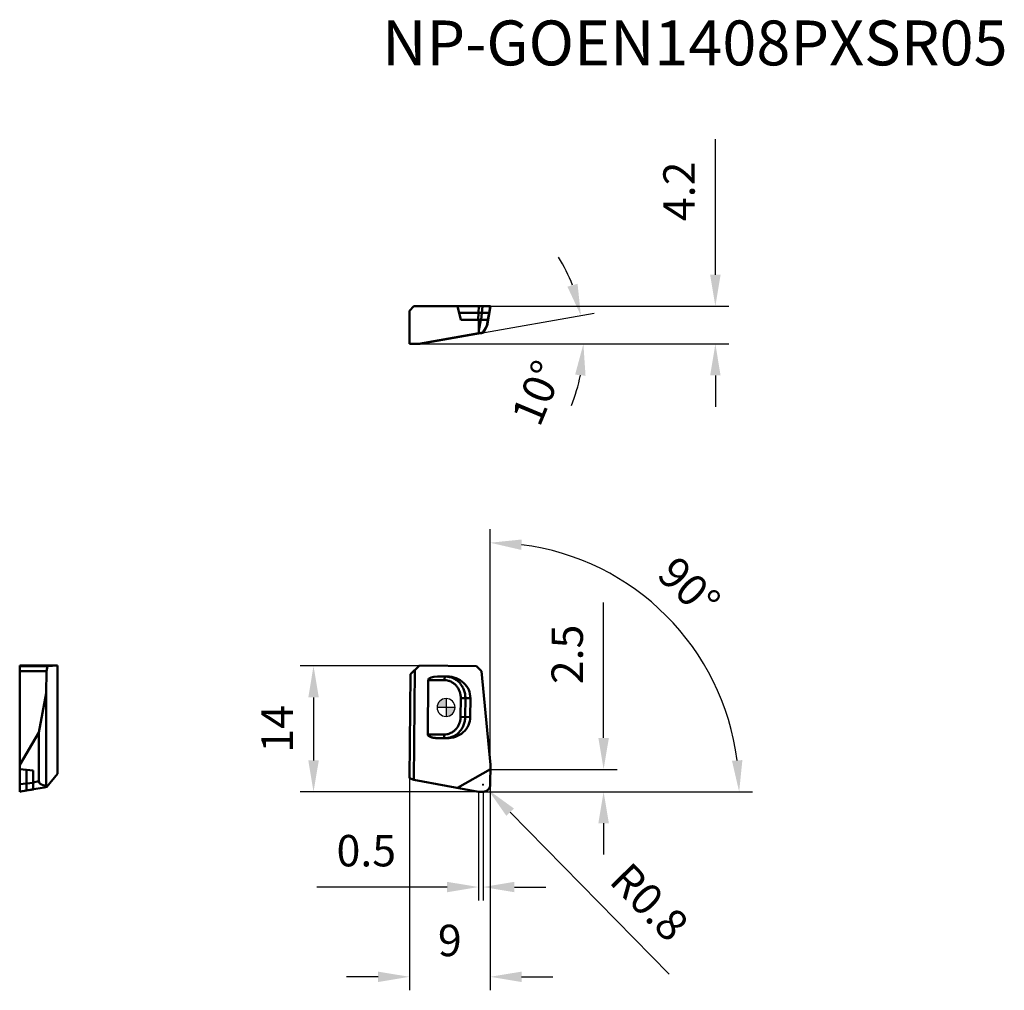
# Model space of a CAD drawing. Units: millimetres. Extents: x -47 to 62, y -32 to 77.
import ezdxf

# ---------------------------------------------------------------- set-up
doc = ezdxf.new("R2010")
doc.units = ezdxf.units.MM
for name, color, linetype, lineweight in [('1', 4, 'Continuous', 50), ('CUT', 1, 'Continuous', 25), ('SK2', 7, 'Continuous', 25), ('SKVIEW1', 4, 'Continuous', 50), ('SKVIEW2', 7, 'Continuous', 25)]:
    doc.layers.add(name, color=color, linetype=linetype, lineweight=lineweight)
doc.layers.add('SK6', color=5, linetype='Continuous')
doc.styles.add('simplex', font='txt.shx', dxfattribs={"height": 3.5})
doc.dimstyles.new('コピー - ISO-25', dxfattribs={"dimscale": 0, "dimtxt": 3.5, "dimasz": 3.5, "dimexe": 1.5, "dimexo": 0, "dimgap": 2.3, "dimtad": 1, "dimdec": 8, "dimdsep": 46, "dimtxsty": 'simplex', "dimcen": 0.09, "dimclrd": 256, "dimclre": 256, "dimclrt": 256, "dimadec": 0, "dimazin": 0, "dimtfac": 1, "dimtofl": 0, "dimtmove": 0, "dimatfit": 3, "dimfxl": 1, "dimtolj": 1, "dimlwd": -1, "dimlwe": -1, "dimarcsym": 0})

# ---------------------------------------------------------------- blocks, each defined once
blk = doc.blocks.new('zero block')
h = blk.add_hatch(color=7)
h.paths.add_polyline_path([(0, 1, 0.414214), (-1, 0), (0, 0)])
h.paths.add_polyline_path([(1, 0), (0, 0), (0, -1, 0.414214)])
at = {"color": 7, "ltscale": 0.2}
for p, q in [((-1, 0), (1, 0)), ((0, -1), (0, 1))]:
    blk.add_line(p, q, dxfattribs=at)
for start, end in [(90, 180), (180, 270), (0, 90), (270, 0)]:
    blk.add_arc((0, 0), 1, start, end, dxfattribs=at)
blk = doc.blocks.new('*D12')
at = {"layer": 'Defpoints', "color": 0}
for p in [(-4.07, -7.86), (4.91, -8.59), (4.91, -30)]:
    blk.add_point(p, dxfattribs=at)
at = {"layer": 'SK2'}
for p, q in [((-4.07, -7.86), (-4.07, -31.5)), ((4.91, -8.59), (4.91, -31.5)), ((-7.57, -30), (-11.07, -30)), ((8.41, -30), (11.91, -30))]:
    blk.add_line(p, q, dxfattribs=at)
for points in [[(-7.57, -30.58), (-7.57, -29.42), (-4.07, -30)], [(8.41, -29.42), (8.41, -30.58), (4.91, -30)]]:
    blk.add_solid(points, dxfattribs=at)
at = {"layer": 'SK2', "insert": (0.42, -25.95), "char_height": 3.5, "attachment_point": 5, "style": 'simplex'}
blk.add_mtext('\\A1;9', dxfattribs=at)
blk = doc.blocks.new('*D13')
at = {"layer": 'Defpoints', "color": 0}
for p in [(3.39, 4.62), (-14.76, -9.39), (4.12, -9.39)]:
    blk.add_point(p, dxfattribs=at)
at = {"layer": 'SK2'}
for p, q in [((3.39, 4.62), (-16.26, 4.62)), ((-14.76, 1.12), (-14.76, -5.89)), ((4.12, -9.39), (-16.26, -9.39))]:
    blk.add_line(p, q, dxfattribs=at)
for points in [[(-14.17, 1.12), (-15.34, 1.12), (-14.76, 4.62)], [(-15.34, -5.89), (-14.17, -5.89), (-14.76, -9.39)]]:
    blk.add_solid(points, dxfattribs=at)
at = {"layer": 'SK2', "insert": (-18.81, -2.38), "char_height": 3.5, "attachment_point": 5, "rotation": 90, "style": 'simplex'}
blk.add_mtext('\\A1;14', dxfattribs=at)
blk = doc.blocks.new('*D14')
at = {"layer": 'Defpoints', "color": 0}
for p in [(28.94, 4.48), (4.91, -8.6), (4.12, -9.39), (19.05, -9.39), (4.91, -31.5)]:
    blk.add_point(p, dxfattribs=at)
at = {"layer": 'SK2'}
for p, q in [((4.91, -8.6), (4.91, 19.85)), ((19.05, -9.39), (34.15, -9.39))]:
    blk.add_line(p, q, dxfattribs=at)
blk.add_arc((4.91, -9.39), 27.74, 7.2344, 82.7656, dxfattribs=at)
for points in [[(8.44, 18.71), (8.37, 17.55), (4.91, 18.35)], [(31.85, -5.93), (33.01, -5.86), (32.65, -9.39)]]:
    blk.add_solid(points, dxfattribs=at)
at = {"layer": 'SK2', "insert": (27.08, 13.39), "char_height": 3.5, "attachment_point": 5, "rotation": 315.7807, "style": 'simplex'}
blk.add_mtext('\\A1;90%%d', dxfattribs=at)
blk = doc.blocks.new('*D15')
at = {"layer": 'Defpoints', "color": 0}
for p in [(4.94, -6.89), (4.12, -9.39), (17.55, -9.39)]:
    blk.add_point(p, dxfattribs=at)
at = {"layer": 'SK2'}
for p, q in [((17.55, -3.39), (17.55, 11.71)), ((4.94, -6.89), (19.05, -6.89)), ((4.12, -9.39), (19.05, -9.39)), ((17.55, -12.89), (17.55, -16.39))]:
    blk.add_line(p, q, dxfattribs=at)
for points in [[(16.97, -3.39), (18.14, -3.39), (17.55, -6.89)], [(18.14, -12.89), (16.97, -12.89), (17.55, -9.39)]]:
    blk.add_solid(points, dxfattribs=at)
at = {"layer": 'SK2', "insert": (13.5, 5.91), "char_height": 3.5, "attachment_point": 5, "rotation": 90, "style": 'simplex'}
blk.add_mtext('\\A1;2.5', dxfattribs=at)
blk = doc.blocks.new('*D16')
at = {"layer": 'Defpoints', "color": 0}
for p in [(3.62, -9.38), (4.12, -9.39), (3.62, -20)]:
    blk.add_point(p, dxfattribs=at)
at = {"layer": 'SK2'}
for p, q in [((3.62, -9.38), (3.62, -21.5)), ((4.12, -9.39), (4.12, -21.5)), ((0.12, -20), (-14.39, -20)), ((7.62, -20), (11.12, -20))]:
    blk.add_line(p, q, dxfattribs=at)
for points in [[(0.12, -20.58), (0.12, -19.42), (3.62, -20)], [(7.62, -19.42), (7.62, -20.58), (4.12, -20)]]:
    blk.add_solid(points, dxfattribs=at)
at = {"layer": 'SK2', "insert": (-8.88, -15.95), "char_height": 3.5, "attachment_point": 5, "style": 'simplex'}
blk.add_mtext('\\A1;0.5', dxfattribs=at)
blk = doc.blocks.new('*D17')
at = {"layer": 'Defpoints', "color": 0}
for p in [(15.18, 42.61), (3.04, 41.55), (-3.87, 40.49), (-2.92, 40.49), (-2.92, 40.49)]:
    blk.add_point(p, dxfattribs=at)
at = {"layer": 'SKVIEW2'}
for p, q in [((3.04, 41.55), (16.5, 43.92)), ((-2.92, 40.49), (16.8, 40.49))]:
    blk.add_line(p, q, dxfattribs=at)
for start, end in [(21.0267, 32.0529), (337.9475, 348.9737)]:
    blk.add_arc((-2.92, 40.49), 18.22, start, end, dxfattribs=at)
for points in [[(13.52, 46.87), (14.65, 47.19), (15.02, 43.66)], [(15.54, 36.95), (14.38, 37.07), (15.3, 40.49)]]:
    blk.add_solid(points, dxfattribs=at)
at = {"layer": 'SKVIEW2', "insert": (10.16, 35.04), "char_height": 3.5, "attachment_point": 5, "rotation": 67.3653, "style": 'simplex'}
blk.add_mtext('\\A1;10%%d', dxfattribs=at)
blk = doc.blocks.new('*D18')
at = {"layer": 'Defpoints', "color": 0}
for p in [(3.12, 44.69), (-2.92, 40.49), (30, 40.49)]:
    blk.add_point(p, dxfattribs=at)
at = {"layer": 'SKVIEW2'}
for p, q in [((30, 48.19), (30, 63.29)), ((3.12, 44.69), (31.5, 44.69)), ((-2.92, 40.49), (31.5, 40.49)), ((30, 36.99), (30, 33.49))]:
    blk.add_line(p, q, dxfattribs=at)
for points in [[(29.42, 48.19), (30.58, 48.19), (30, 44.69)], [(30.58, 36.99), (29.42, 36.99), (30, 40.49)]]:
    blk.add_solid(points, dxfattribs=at)
at = {"layer": 'SKVIEW2', "insert": (25.95, 57.49), "char_height": 3.5, "attachment_point": 5, "rotation": 90, "style": 'simplex'}
blk.add_mtext('\\A1;4.2', dxfattribs=at)
blk = doc.blocks.new('*D19')
at = {"layer": 'Defpoints', "color": 0}
for p in [(4.12, -8.59), (4.69, -9.17)]:
    blk.add_point(p, dxfattribs=at)
at = {"layer": 'SK2'}
for p, q in [((4.03, -8.59), (4.21, -8.59)), ((4.12, -8.68), (4.12, -8.5)), ((24.86, -29.69), (7.14, -11.66))]:
    blk.add_line(p, q, dxfattribs=at)
blk.add_solid([(7.56, -11.25), (6.72, -12.07), (4.69, -9.17)], dxfattribs=at)
at = {"layer": 'SK2', "insert": (22.66, -21.67), "char_height": 3.5, "attachment_point": 5, "rotation": 314.5095, "style": 'simplex'}
blk.add_mtext('\\A1;R0.8', dxfattribs=at)

msp = doc.modelspace()

# ---------------------------------------------------------------- linework, layer by layer
at = {"layer": '1'}
for p, q in [((-3.96617835, 3.69648386), (-2.96697424, 4.67747919)), ((3.38646899, 4.61905656), (-2.96697424, 4.67747919)), ((3.94003217, 4.0552184), (3.38646899, 4.61905656)), ((-3.96617836, 3.69648386), (-4.07248374, -7.86419344)), ((-3.57413872, -8.0464705), (-3.46160197, 4.19186521)), ((-0.93781478, 3.44786183), (0.1178979, 3.45196396)), ((-0.93781478, 3.44786183), (-0.03035953, 3.43951739)), ((-0.03035953, 3.43951739), (0.1178979, 3.45196396)), ((4.94140012, -6.39570675), (3.94003217, 4.0552184)), ((-1.97196863, 3.05759808), (-2.02768099, -3.00110171)), ((-1.97196863, 3.05759808), (-0.17867314, 3.04110738)), ((1.63841754, 1.04482428), (1.61910872, -1.05504302)), ((1.63841782, 1.04483504), (2.71369979, 1.0349495)), ((2.13434819, -1.0598118), (2.15365775, 1.04009805)), ((2.71369979, 1.03494958), (2.6943902, -1.06496162)), ((2.6943902, -1.06496162), (1.61910826, -1.05507394)), ((-0.23436409, -3.01759106), (-2.02768099, -3.00110171)), ((-0.09342471, -3.41866145), (-1.00087867, -3.41031703)), ((0.05458004, -3.43383229), (-1.00087867, -3.41031703)), ((0.05457994, -3.43383229), (-0.09342471, -3.41866145)), ((4.94140012, -6.39570675), (4.92105895, -8.60780244)), ((4.93689325, -6.8858276), (1.28539635, -8.94948731)), ((-3.57413872, -8.0464705), (-4.07248374, -7.86419344)), ((-3.57413872, -8.0464705), (3.6138833, -9.38217538)), ((3.6138833, -9.38217538), (4.12371015, -9.38834665))]:
    msp.add_line(p, q, dxfattribs=at)
for centre, major_axis, ratio, start_param, end_param in [((-0.9042269, 3.04777974), (1.06774172, -0.00981834), 0.3746065934, 1.6057029192, 3.1415926567), ((0.13231429, 1.05868655), (-2.58138549, 0.02373695), 0.9270915668, 3.1415926475, 4.7264983542), ((0.11300471, -1.04122468), (-2.58138549, 0.02373695), 0.9270915668, 1.5566869501, 3.1415926543)]:
    msp.add_ellipse(centre, major_axis=major_axis, ratio=ratio, start_param=start_param, end_param=end_param, dxfattribs=at)
for points, knots in [([(-0.03035953, 3.43951739), (-0.04038344, 3.43867585), (-0.06207119, 3.4304863), (-0.08957502, 3.40445678), (-0.11439085, 3.36611858), (-0.13608043, 3.31638128), (-0.15401794, 3.25681638), (-0.17254205, 3.16451631), (-0.17818187, 3.09118873), (-0.17864239, 3.04110768)], [0, 0, 0, 0, 0.0672833226, 0.1487394943, 0.2496898727, 0.3709265213, 0.5105419698, 0.6650061066, 1, 1, 1, 1]), ([(2.15365776, 1.04009947), (2.15508648, 1.19546364), (2.12968422, 1.50636927), (2.00806964, 1.95563625), (1.80752125, 2.37107754), (1.53544854, 2.73659818), (1.2020628, 3.03811509), (0.81991607, 3.26378002), (0.4039279, 3.40462808), (0.1139018, 3.43819084), (-0.03035954, 3.43951739)], [0, 0, 0, 0, 0.1295935521, 0.2584958248, 0.3861358538, 0.5120973485, 0.6362178893, 0.7586143214, 0.8796676202, 1, 1, 1, 1]), ([(1.63841754, 1.04482428), (1.63960628, 1.17408609), (1.6184739, 1.43275753), (1.51729036, 1.8065444), (1.35043406, 2.1521875), (1.12406615, 2.45629172), (0.8466958, 2.70715359), (0.52875165, 2.89490332), (0.18265129, 3.01208593), (-0.05864882, 3.04000371), (-0.17867314, 3.04110738)], [0, 0, 0, 0, 0.1295936717, 0.2584961866, 0.3861365361, 0.5120972897, 0.6362172569, 0.758614029, 0.8796675288, 1, 1, 1, 1]), ([(-0.23436409, -3.01759106), (-0.11433996, -3.01869486), (0.12743218, -2.9952145), (0.47562716, -2.88441307), (0.7969677, -2.70253816), (1.07890145, -2.45681667), (1.31082018, -2.15692459), (1.48400078, -1.81440703), (1.5920381, -1.44254359), (1.61792011, -1.18430464), (1.61910872, -1.05504302)], [0, 0, 0, 0, 0.1203324198, 0.2413859024, 0.3637827041, 0.4879027037, 0.6138634922, 0.7415038528, 0.8704063673, 1, 1, 1, 1]), ([(-0.09342344, -3.41866147), (0.05083791, -3.41998809), (0.34143216, -3.39176425), (0.75994009, -3.2585898), (1.14617202, -3.03999042), (1.48504608, -2.74465523), (1.76379446, -2.38419961), (1.97194859, -1.97251651), (2.10180437, -1.5255619), (2.13291954, -1.21517597), (2.13434818, -1.0598118)], [0, 0, 0, 0, 0.12033238, 0.2413856779, 0.3637821103, 0.4879026511, 0.6138641459, 0.7415041747, 0.8704064481, 1, 1, 1, 1]), ([(-1.00087867, -3.41031703), (-1.0498534, -3.40922589), (-1.14776541, -3.40452361), (-1.29403725, -3.38964764), (-1.43921651, -3.36627567), (-1.58248834, -3.33313185), (-1.69925665, -3.29550697), (-1.78950181, -3.25723378), (-1.854852, -3.22347173), (-1.91653887, -3.18326603), (-1.97190834, -3.13467111), (-2.00828802, -3.08424994), (-2.02495173, -3.03792597), (-2.02779352, -3.0133337), (-2.02768099, -3.00110171)], [0, 0, 0, 0, 0.1250484229, 0.2500933092, 0.3751338022, 0.5001651852, 0.6251767259, 0.6876994842, 0.7502174978, 0.8127234253, 0.8751910603, 0.9375359343, 0.9687741744, 1, 1, 1, 1]), ([(-0.23435681, -3.01759161), (-0.23481736, -3.06767273), (-0.23052696, -3.14109172), (-0.21370335, -3.23371698), (-0.19686423, -3.29360178), (-0.17609295, -3.34372962), (-0.15198631, -3.38251776), (-0.12496577, -3.40904871), (-0.10343226, -3.41763572), (-0.09342551, -3.41866145)], [0, 0, 0, 0, 0.3349938301, 0.4894579831, 0.6290734595, 0.7503101358, 0.8512605306, 0.9327166996, 1, 1, 1, 1]), ([(4.12371015, -9.38834665), (4.17535722, -9.38897182), (4.2790485, -9.38030731), (4.42895277, -9.3375131), (4.5676324, -9.26614235), (4.68942481, -9.16871089), (4.78942808, -9.04902119), (4.86373595, -8.91189298), (4.90971326, -8.76293427), (4.92058402, -8.65945106), (4.92105895, -8.60780244)], [0, 0, 0, 0, 0.1250104189, 0.250006586, 0.3750050231, 0.5000000948, 0.6249951696, 0.7499935215, 0.8749896811, 1, 1, 1, 1])]:
    msp.add_open_spline(points, degree=3, knots=knots, dxfattribs=at)
at = {"layer": 'CUT'}
for p, q in [((-3.46160197, 4.1918652), (-2.96697424, 4.67747919)), ((3.38646899, 4.61905656), (-2.96697424, 4.67747919)), ((3.94003217, 4.0552184), (3.38646899, 4.61905656)), ((-3.57413872, -8.0464705), (-3.46160197, 4.19186521)), ((4.94140012, -6.39570675), (3.94003217, 4.0552184)), ((4.94140012, -6.39570675), (4.92105895, -8.60780244)), ((-3.57413872, -8.0464705), (3.6138833, -9.38217538)), ((3.6138833, -9.38217538), (4.12371015, -9.38834665))]:
    msp.add_line(p, q, dxfattribs=at)
msp.add_open_spline([(4.12371015, -9.38834665), (4.17535722, -9.38897182), (4.2790485, -9.38030731), (4.42895277, -9.3375131), (4.5676324, -9.26614235), (4.68942481, -9.16871089), (4.78942808, -9.04902119), (4.86373595, -8.91189298), (4.90971326, -8.76293427), (4.92058402, -8.65945106), (4.92105895, -8.60780244)], degree=3, knots=[0, 0, 0, 0, 0.1250104189, 0.250006586, 0.3750050231, 0.5000000948, 0.6249951696, 0.7499935215, 0.8749896811, 1, 1, 1, 1], dxfattribs=at)
at = {"layer": 'SKVIEW1'}
for p, q in [((-3.57413872, 44.69448981), (-4.07248374, 44.19448981)), ((-4.06639226, 40.49448981), (-4.07248374, 44.19448981)), ((-3.57413872, 44.69448981), (4.94140012, 44.69448981)), ((1.28539635, 44.69448981), (1.6436201, 43.19448981)), ((4.80395154, 43.94448981), (1.46450822, 43.94448981)), ((3.59375455, 43.19448981), (3.6268593, 43.94448981)), ((3.66074945, 44.69448981), (3.62685929, 43.94448981)), ((4.06248342, 44.69448981), (3.92290646, 43.19448384)), ((4.59547895, 42.54448981), (4.94140012, 44.69448981)), ((4.79003854, 43.94448813), (4.65619877, 43.19448982)), ((4.79065556, 43.94448981), (4.6593771, 43.19653154)), ((4.93689325, 44.69448981), (4.67100984, 43.19448981)), ((4.92105895, 44.69448981), (4.78765532, 43.94448979)), ((4.92161513, 44.69448981), (4.79003884, 43.94448981)), ((1.64362012, 43.19448981), (4.67100984, 43.19448981)), ((3.63983529, 43.19448981), (3.6598256, 42.0390697)), ((3.6598256, 42.0390697), (3.86166995, 43.19448981)), ((4.6593771, 43.19653154), (4.54546799, 42.54448981)), ((3.94003217, 41.70442029), (3.386469, 41.60590212)), ((3.65417894, 41.6749394), (4.08236736, 41.75022085)), ((4.17704504, 41.75022085), (3.94003216, 41.70442029)), ((4.17704504, 41.75022085), (4.08236736, 41.75022085)), ((4.17704504, 41.75022085), (4.59547895, 42.54448981)), ((4.54546799, 42.54448981), (4.59547895, 42.54448981)), ((3.65417894, 41.6749394), (-3.02740265, 40.49448981)), ((3.38646899, 41.60590212), (-2.91639699, 40.49448981)), ((-4.06639226, 40.49448981), (-2.91639699, 40.49448981)), ((-47.48798918, -9.38840587), (-47.48798918, 4.67747919)), ((-47.48798918, 4.67747919), (-43.28798918, 4.67747919)), ((-44.39940149, 4.61905656), (-47.48798918, 4.61905656)), ((-44.49791966, 4.0552184), (-44.39940149, 4.61905656)), ((-44.39940149, 4.61905655), (-43.28798918, 4.67701411)), ((-43.28798918, 4.67701411), (-43.28798918, -7.39481605)), ((-47.48798918, 4.0552184), (-44.49791966, 4.0552184)), ((-44.54372022, 1.58159835), (-44.49791966, 4.0552184)), ((-44.54372022, 1.58159835), (-45.33798918, -2.78544918)), ((-44.54372022, 1.58159835), (-44.54372022, -8.71456888)), ((-45.33798918, -2.78544918), (-47.48798918, -6.39570675)), ((-45.33798918, -8.22412526), (-45.33798918, -2.78544918)), ((-45.98798918, -7.03609281), (-47.48798918, -6.8858276)), ((-46.73798918, -6.9609602), (-46.73798918, -9.254565)), ((-45.98798918, -7.0360928), (-45.98798918, -9.12072414)), ((-44.46843877, -8.84812058), (-43.28798918, -7.39481605)), ((-47.48798918, -8.54731735), (-46.73798918, -8.47396156)), ((-46.7379875, -8.47396141), (-45.98798919, -8.40057064)), ((-45.98798918, -8.34012069), (-45.33798918, -8.22412526)), ((-47.48798918, -9.38840587), (-47.21605379, -9.33953656)), ((-47.10212343, -9.31925793), (-46.73798918, -9.25325754)), ((-46.38767112, -9.19169956), (-45.9879832, -9.11908568))]:
    msp.add_line(p, q, dxfattribs=at)
for points in [[(-47.21605379, -9.33953656), (-46.97746202, -9.2970991), (-46.54569626, -9.21985646)], [(-46.54569626, -9.21985646), (-46.13360361, -9.14656904), (-44.77964147, -8.90508925)]]:
    msp.add_lwpolyline(points, dxfattribs=at)
for points in [[(3.6598256, 42.0390697), (3.66192552, 41.91769651), (3.65888734, 41.79623942), (3.65417895, 41.67493941)], [(-44.77964136, -8.90508993), (-44.6758233, -8.88656412), (-44.57210817, -8.86746098), (-44.46843877, -8.84812058)]]:
    msp.add_open_spline(points, degree=3, dxfattribs=at)
for points, knots in [([(4.54546799, 42.54448981), (4.54525149, 42.54448981), (4.54485219, 42.54354737), (4.54378926, 42.54235922), (4.5422819, 42.53977651), (4.54015222, 42.53644974), (4.53750389, 42.53208543), (4.53292285, 42.52453833), (4.52605083, 42.51304843), (4.51657762, 42.49710369), (4.50565345, 42.47861134), (4.49353528, 42.45802424), (4.47559668, 42.42746401), (4.45157938, 42.38641843), (4.42136326, 42.33464294), (4.38972223, 42.28032319), (4.3571108, 42.22425776), (4.32381964, 42.16695934), (4.27855391, 42.08897953), (4.22128188, 41.99020282), (4.15202186, 41.87061467), (4.1056362, 41.7904498), (4.08236736, 41.75022085)], [0, 0, 0, 0, 0.0007063914, 0.0026172901, 0.0057551079, 0.0101106443, 0.0156568665, 0.0223528941, 0.0389443019, 0.0593224774, 0.0828745147, 0.1090209656, 0.1372686268, 0.1984964332, 0.2641882263, 0.3328675215, 0.4036087432, 0.4758159853, 0.5490879391, 0.6978040194, 0.8483640441, 1, 1, 1, 1]), ([(-45.33798918, -8.22412526), (-45.33798918, -8.2474219), (-45.33292353, -8.29382622), (-45.30273142, -8.37959195), (-45.23483383, -8.4685149), (-45.13151888, -8.54544876), (-45.01951676, -8.60202796), (-44.90324115, -8.64419978), (-44.74539989, -8.68618941), (-44.62447374, -8.70547384), (-44.54372022, -8.71456898)], [0, 0, 0, 0, 0.0690542361, 0.1369702223, 0.2673852098, 0.3931152205, 0.516277473, 0.638078246, 0.7591227698, 1, 1, 1, 1]), ([(-44.46843877, -8.84812058), (-44.47586049, -8.84701128), (-44.48715156, -8.83987295), (-44.4989965, -8.82601229), (-44.51292881, -8.80409046), (-44.52880927, -8.76665612), (-44.53875652, -8.73348087), (-44.54372022, -8.71456888)], [0, 0, 0, 0, 0.1418311626, 0.2346512024, 0.3460954181, 0.630450795, 1, 1, 1, 1])]:
    msp.add_open_spline(points, degree=3, knots=knots, dxfattribs=at)

# ---------------------------------------------------------------- block references
at = {"rotation": 180}
msp.add_blockref('zero block', (0, 0), dxfattribs=at)

# ---------------------------------------------------------------- texts
at = {"layer": 'SK6', "style": 'simplex'}
msp.add_text('NP-GOEN1408PXSR05', height=5, dxfattribs=at).set_placement((-7.12028102, 71.51726858))

# ---------------------------------------------------------------- dimensions: what is measured, and where the dimension line sits
at = {"layer": 'SK2'}
dim = msp.add_angular_dim_2l(base=(28.93558429, 4.4807086), line1=((4.913815, -8.59558401), (4.913815, -31.50204441)), line2=((4.11707756, -9.38826636), (19.05488385, -9.38826636)), dimstyle='コピー - ISO-25', override={"dimscale": 1}, dxfattribs=at)
dim.commit()
dim.dimension.update_dxf_attribs({"geometry": '*D14', "text_midpoint": (24.25843991, 10.49085217), "dimtype": 162})
for base, p1, picture, middle in [((17.55488385, -9.38826636), (4.93689325, -6.8858276), '*D15', (17.55488385, 5.9141724)), ((-14.75704649, -9.38826636), (3.38646899, 4.61905656), '*D13', (-14.75704649, -2.3846049))]:
    dim = msp.add_linear_dim(base=base, p1=p1, p2=(4.11707756, -9.38826636), angle=90, dimstyle='コピー - ISO-25', override={"dimscale": 1, "dimdec": 1}, dxfattribs=at)
    dim.commit()
    dim.dimension.update_dxf_attribs({"geometry": picture, "text_midpoint": middle, "dimtype": 160})
dim = msp.add_linear_dim(base=(4.913815, -30), p1=(-4.07248374, -7.86419345), p2=(4.913815, -8.59353959), dimstyle='コピー - ISO-25', override={"dimscale": 1, "dimdec": 1}, dxfattribs=at)
dim.commit()
dim.dimension.update_dxf_attribs({"geometry": '*D12', "text_midpoint": (0.41979144, -30), "dimtype": 160})
dim = msp.add_radius_dim(center=(4.124971537, -8.594493606), mpoint=(4.685793237, -9.165001293), dimstyle='コピー - ISO-25', override={"dimscale": 1}, dxfattribs=at)
dim.commit()
dim.dimension.update_dxf_attribs({"geometry": '*D19', "text_midpoint": (19.76956021, -24.509280955), "dimtype": 164})
dim = msp.add_linear_dim(base=(3.62371015, -20.00008029), p1=(4.12371015, -9.393135), p2=(3.62371015, -9.38229433), dimstyle='コピー - ISO-25', override={"dimscale": 1}, dxfattribs=at)
dim.commit()
dim.dimension.update_dxf_attribs({"geometry": '*D16', "text_midpoint": (-8.88462318, -15.95008029)})
at = {"layer": 'SKVIEW2'}
dim = msp.add_linear_dim(base=(30, 40.49448981), p1=(3.11549697, 44.6944898), p2=(-2.91639699, 40.49448981), angle=90, dimstyle='コピー - ISO-25', override={"dimscale": 1}, dxfattribs=at)
dim.commit()
dim.dimension.update_dxf_attribs({"geometry": '*D18', "text_midpoint": (30, 57.4944898), "dimtype": 160})
dim = msp.add_angular_dim_2l(base=(15.17557767, 42.60922676), line1=((-3.87093385, 40.49448981), (-2.91639699, 40.49448981)), line2=((-2.91639699, 40.49448981), (3.04263011, 41.54527149)), dimstyle='コピー - ISO-25', override={"dimscale": 1}, dxfattribs=at)
dim.commit()
dim.dimension.update_dxf_attribs({"geometry": '*D17', "text_midpoint": (13.89577115, 33.48430707), "dimtype": 162})

doc.saveas('drawing.dxf')
